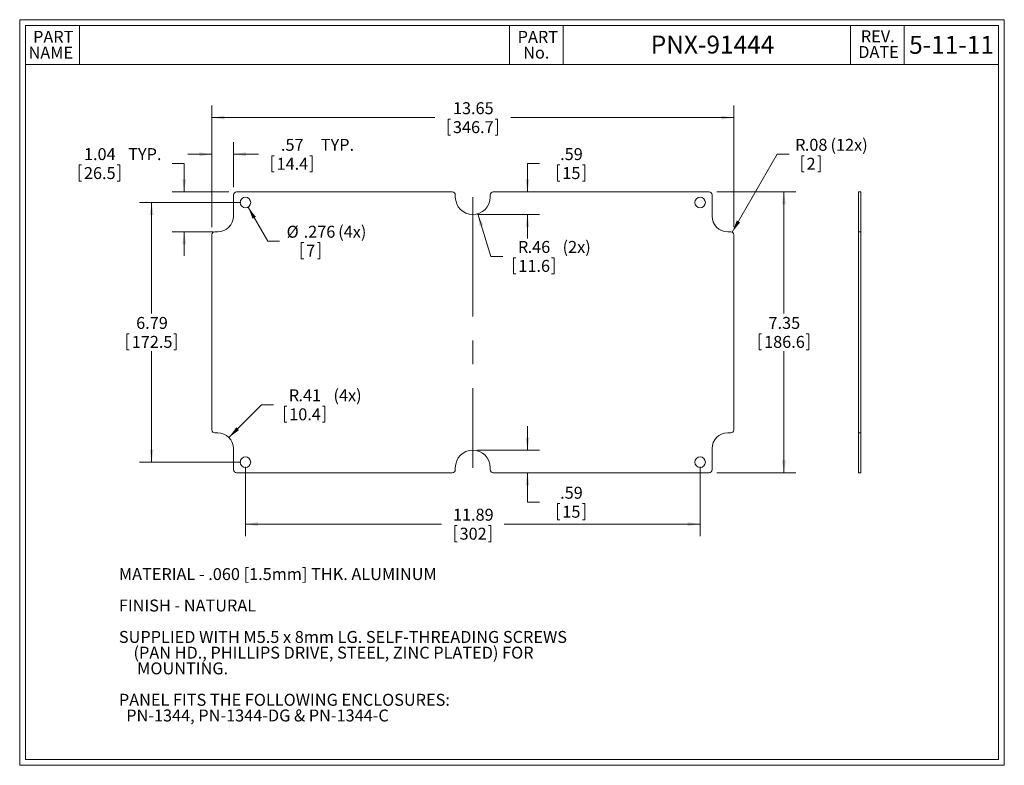
# Model space of a CAD drawing. Units: inches. Extents: x 0.8 to 26.6, y 1 to 20.5.
import ezdxf

# ---------------------------------------------------------------- set-up
doc = ezdxf.new("R2010")
doc.units = ezdxf.units.IN
doc.header["$LTSCALE"] = 2.5
doc.header["$MEASUREMENT"] = 0
doc.linetypes.add('CENTERX2', pattern=[0.8, 0.5, -0.1, 0.1, -0.1])
doc.styles.add('SLDTEXTSTYLE0', font='TXT', dxfattribs={"width": 0.75})
doc.dimstyles.new('SLDDIMSTYLE0', dxfattribs={"dimtxt": 0.3125, "dimasz": 0.325, "dimexe": 0, "dimexo": 0.0625, "dimgap": 0.078125, "dimtad": 0, "dimtih": 1, "dimtoh": 1, "dimrnd": 1e-09, "dimzin": 12, "dimdsep": 46, "dimtxsty": 'SLDTEXTSTYLE0', "dimsah": 1, "dimcen": 0.09, "dimadec": 0, "dimazin": 0, "dimtfac": 1, "dimtofl": 0, "dimtmove": 0, "dimatfit": 3, "dimfxl": 1, "dimtolj": 1, "dimtzin": 12, "dimarcsym": 0})
doc.dimstyles.new('SLDDIMSTYLE1', dxfattribs={"dimtxt": 0.3125, "dimasz": 0.325, "dimexe": 0, "dimexo": 0.0625, "dimgap": 0.078125, "dimtad": 0, "dimtih": 1, "dimtoh": 1, "dimrnd": 1e-09, "dimzin": 12, "dimdsep": 46, "dimtxsty": 'SLDTEXTSTYLE0', "dimsah": 1, "dimcen": 0.09, "dimadec": 0, "dimazin": 0, "dimtfac": 1, "dimtofl": 0, "dimtmove": 0, "dimatfit": 3, "dimfxl": 1, "dimtolj": 1, "dimtzin": 12, "dimarcsym": 0})
doc.dimstyles.new('SLDDIMSTYLE2', dxfattribs={"dimtxt": 0.3125, "dimasz": 0.325, "dimexe": 0, "dimexo": 0.0625, "dimgap": 0.078125, "dimtad": 0, "dimtih": 1, "dimtoh": 1, "dimrnd": 1e-09, "dimzin": 12, "dimdsep": 46, "dimtxsty": 'SLDTEXTSTYLE0', "dimsah": 1, "dimcen": 0.09, "dimadec": 0, "dimazin": 0, "dimtfac": 1, "dimtofl": 0, "dimtmove": 0, "dimatfit": 3, "dimfxl": 1, "dimtolj": 1, "dimtzin": 12, "dimarcsym": 0})
doc.dimstyles.new('SLDDIMSTYLE3', dxfattribs={"dimtxt": 0.3125, "dimasz": 0.325, "dimexe": 0, "dimexo": 0.0625, "dimgap": 0.078125, "dimtad": 0, "dimtih": 1, "dimtoh": 1, "dimdec": 3, "dimrnd": 1e-09, "dimzin": 12, "dimdsep": 46, "dimtxsty": 'SLDTEXTSTYLE0', "dimsah": 1, "dimcen": 0.09, "dimadec": 0, "dimazin": 0, "dimtfac": 1, "dimtdec": 3, "dimtmove": 0, "dimatfit": 3, "dimfxl": 1, "dimtolj": 1, "dimtzin": 12, "dimarcsym": 0})

# ---------------------------------------------------------------- blocks, each defined once
blk = doc.blocks.new('SW_NOTE_0')
at = {"color": 0, "linetype": 'Continuous', "lineweight": 0, "ltscale": 2.5, "char_height": 0.3125, "attachment_point": 1, "style": 'SLDTEXTSTYLE0'}
for s, insert in [('MATERIAL - .060 [1.5mm] THK. ALUMINUM', (0, 0.403)), ('FINISH - NATURAL', (0, -0.419)), ('SUPPLIED WITH M5.5 x 8mm LG. SELF-THREADING SCREWS', (0, -1.241)), ('    (PAN HD., PHILLIPS DRIVE, STEEL, ZINC PLATED) FOR', (0, -1.652)), ('     MOUNTING.', (0, -2.063)), ('PANEL FITS THE FOLLOWING ENCLOSURES:', (0, -2.885)), ('  PN-1344, PN-1344-DG & PN-1344-C', (0, -3.295))]:
    blk.add_mtext(s, dxfattribs=dict(at, insert=insert))
blk = doc.blocks.new('SW_NOTE_1')
at = {"color": 0, "linetype": 'Continuous', "lineweight": 0, "ltscale": 2.5, "char_height": 0.3125, "attachment_point": 1, "style": 'SLDTEXTSTYLE0'}
for s, insert in [('PART', (0, 0.403)), ('NAME', (-0.119, -0.008))]:
    blk.add_mtext(s, dxfattribs=dict(at, insert=insert))
blk = doc.blocks.new('SW_NOTE_2')
at = {"color": 0, "linetype": 'Continuous', "lineweight": 0, "ltscale": 2.5, "char_height": 0.3125, "attachment_point": 1, "style": 'SLDTEXTSTYLE0'}
for s, insert in [('PART', (0, 0.403)), ('No.', (0.144, -0.008))]:
    blk.add_mtext(s, dxfattribs=dict(at, insert=insert))
blk = doc.blocks.new('SW_NOTE_3')
at = {"color": 0, "linetype": 'Continuous', "lineweight": 0, "ltscale": 2.5, "char_height": 0.3125, "attachment_point": 1, "style": 'SLDTEXTSTYLE0'}
for s, insert in [('REV.', (0, 0.403)), ('DATE', (-0.067, -0.008))]:
    blk.add_mtext(s, dxfattribs=dict(at, insert=insert))
blk = doc.blocks.new('*D5')
at = {"color": 7, "linetype": 'Continuous', "lineweight": 0, "ltscale": 2.5}
for p, q in [((5.849, 15.058), (5.849, 18.232)), ((19.499, 15.058), (19.499, 18.232)), ((5.849, 17.919), (11.681, 17.919)), ((12.028, 17.882), (12.028, 17.461)), ((12.028, 17.882), (12.091, 17.882)), ((13.32, 17.882), (13.257, 17.882)), ((13.32, 17.882), (13.32, 17.461)), ((19.499, 17.919), (13.667, 17.919)), ((12.028, 17.461), (12.091, 17.461)), ((13.32, 17.461), (13.257, 17.461))]:
    blk.add_line(p, q, dxfattribs=at)
for points in [[(5.849, 17.919), (6.174, 17.869), (6.174, 17.969)], [(19.499, 17.919), (19.174, 17.969), (19.174, 17.869)]]:
    blk.add_solid(points, dxfattribs=at)
at = {"color": 7, "linetype": 'Continuous', "lineweight": 0, "ltscale": 2.5, "char_height": 0.3125, "attachment_point": 1, "style": 'SLDTEXTSTYLE0'}
for s, insert in [('13.65', (12.155, 18.322)), ('346.7', (12.155, 17.826))]:
    blk.add_mtext(s, dxfattribs=dict(at, insert=insert))
blk = doc.blocks.new('*D6')
at = {"color": 7, "linetype": 'Continuous', "lineweight": 0, "ltscale": 2.5}
for p, q in [((19.057, 15.977), (21.125, 15.977)), ((20.812, 15.977), (20.812, 12.8)), ((20.166, 12.266), (20.166, 11.845)), ((20.166, 12.266), (20.229, 12.266)), ((21.459, 12.266), (21.395, 12.266)), ((21.459, 12.266), (21.459, 11.845)), ((20.166, 11.845), (20.229, 11.845)), ((20.812, 8.63), (20.812, 11.808)), ((21.459, 11.845), (21.395, 11.845)), ((19.057, 8.63), (21.125, 8.63))]:
    blk.add_line(p, q, dxfattribs=at)
for points in [[(20.812, 15.977), (20.762, 15.652), (20.862, 15.652)], [(20.812, 8.63), (20.862, 8.955), (20.762, 8.955)]]:
    blk.add_solid(points, dxfattribs=at)
at = {"color": 7, "linetype": 'Continuous', "lineweight": 0, "ltscale": 2.5, "char_height": 0.3125, "attachment_point": 1, "style": 'SLDTEXTSTYLE0'}
for s, insert in [('7.35', (20.408, 12.706)), ('186.6', (20.293, 12.21))]:
    blk.add_mtext(s, dxfattribs=dict(at, insert=insert))
blk = doc.blocks.new('*D7')
at = {"color": 7, "linetype": 'Continuous', "lineweight": 0, "ltscale": 2.5}
for p, q in [((5.849, 15.058), (5.849, 17.274)), ((6.416, 16.102), (6.416, 17.274)), ((5.849, 16.961), (5.224, 16.961)), ((6.416, 16.961), (7.068, 16.961)), ((7.415, 16.924), (7.415, 16.502)), ((7.415, 16.924), (7.478, 16.924)), ((8.477, 16.924), (8.413, 16.924)), ((8.477, 16.924), (8.477, 16.502)), ((7.415, 16.502), (7.478, 16.502)), ((8.477, 16.502), (8.413, 16.502))]:
    blk.add_line(p, q, dxfattribs=at)
for points in [[(5.849, 16.961), (5.524, 17.011), (5.524, 16.911)], [(6.416, 16.961), (6.741, 16.911), (6.741, 17.011)]]:
    blk.add_solid(points, dxfattribs=at)
at = {"color": 7, "linetype": 'Continuous', "lineweight": 0, "ltscale": 2.5, "char_height": 0.3125, "attachment_point": 1, "style": 'SLDTEXTSTYLE0'}
for s, insert in [('.57', (7.657, 17.364)), (' TYP.', (8.604, 17.364)), ('14.4', (7.542, 16.868))]:
    blk.add_mtext(s, dxfattribs=dict(at, insert=insert))
blk = doc.blocks.new('*D8')
at = {"color": 7, "linetype": 'Continuous', "lineweight": 0, "ltscale": 2.5}
for p, q in [((2.378, 16.681), (2.378, 16.259)), ((2.378, 16.681), (2.442, 16.681)), ((3.44, 16.681), (3.377, 16.681)), ((3.44, 16.681), (3.44, 16.259)), ((4.815, 16.718), (5.127, 16.718)), ((5.127, 16.718), (5.127, 15.977)), ((2.378, 16.259), (2.442, 16.259)), ((3.44, 16.259), (3.377, 16.259)), ((6.291, 15.977), (4.815, 15.977)), ((5.882, 14.933), (4.815, 14.933)), ((5.127, 14.933), (5.127, 14.308))]:
    blk.add_line(p, q, dxfattribs=at)
for points in [[(5.127, 15.977), (5.177, 16.302), (5.077, 16.302)], [(5.127, 14.933), (5.077, 14.608), (5.177, 14.608)]]:
    blk.add_solid(points, dxfattribs=at)
at = {"color": 7, "linetype": 'Continuous', "lineweight": 0, "ltscale": 2.5, "char_height": 0.3125, "attachment_point": 1, "style": 'SLDTEXTSTYLE0'}
for s, insert in [('1.04', (2.505, 17.121)), (' TYP.', (3.567, 17.121)), ('26.5', (2.505, 16.625))]:
    blk.add_mtext(s, dxfattribs=dict(at, insert=insert))
blk = doc.blocks.new('*D9')
at = {"color": 7, "linetype": 'Continuous', "lineweight": 0, "ltscale": 2.5}
for p, q in [((6.296, 9.554), (7.151, 10.409)), ((7.151, 10.409), (7.463, 10.409)), ((7.747, 10.372), (7.747, 9.95)), ((7.747, 10.372), (7.81, 10.372)), ((8.808, 10.372), (8.745, 10.372)), ((8.808, 10.372), (8.808, 9.95)), ((7.747, 9.95), (7.81, 9.95)), ((8.808, 9.95), (8.745, 9.95))]:
    blk.add_line(p, q, dxfattribs=at)
blk.add_solid([(6.296, 9.554), (6.561, 9.748), (6.491, 9.819)], dxfattribs=at)
at = {"color": 7, "linetype": 'Continuous', "lineweight": 0, "ltscale": 2.5, "attachment_point": 1, "style": 'SLDTEXTSTYLE0'}
for s, insert, char_height in [(' (4x)', (8.935, 10.812), 0.3125), ('R', (7.863, 10.812), 0.312), ('.41', (8.115, 10.812), 0.3125), ('10.4', (7.873, 10.316), 0.3125)]:
    blk.add_mtext(s, dxfattribs=dict(at, insert=insert, char_height=char_height))
blk = doc.blocks.new('*D10')
at = {"color": 7, "linetype": 'Continuous', "lineweight": 0, "ltscale": 2.5}
for p, q in [((6.729, 8.783), (6.729, 6.975)), ((18.619, 8.783), (18.619, 6.975)), ((6.729, 7.287), (11.855, 7.287)), ((12.201, 7.25), (12.201, 6.828)), ((12.201, 7.25), (12.264, 7.25)), ((13.147, 7.25), (13.084, 7.25)), ((13.147, 7.25), (13.147, 6.828)), ((18.619, 7.287), (13.494, 7.287)), ((12.201, 6.828), (12.264, 6.828)), ((13.147, 6.828), (13.084, 6.828))]:
    blk.add_line(p, q, dxfattribs=at)
for points in [[(6.729, 7.287), (7.054, 7.237), (7.054, 7.337)], [(18.619, 7.287), (18.294, 7.337), (18.294, 7.237)]]:
    blk.add_solid(points, dxfattribs=at)
at = {"color": 7, "linetype": 'Continuous', "lineweight": 0, "ltscale": 2.5, "char_height": 0.3125, "attachment_point": 1, "style": 'SLDTEXTSTYLE0'}
for s, insert in [('11.89', (12.155, 7.69)), ('302', (12.328, 7.194))]:
    blk.add_mtext(s, dxfattribs=dict(at, insert=insert))
blk = doc.blocks.new('*D11')
at = {"color": 7, "linetype": 'Continuous', "lineweight": 0, "ltscale": 2.5}
for p, q in [((6.604, 15.699), (3.962, 15.699)), ((4.275, 15.699), (4.275, 12.8)), ((3.628, 12.266), (3.628, 11.845)), ((3.628, 12.266), (3.692, 12.266)), ((4.921, 12.266), (4.857, 12.266)), ((4.921, 12.266), (4.921, 11.845)), ((3.628, 11.845), (3.692, 11.845)), ((4.275, 8.908), (4.275, 11.808)), ((4.921, 11.845), (4.857, 11.845)), ((6.604, 8.908), (3.962, 8.908))]:
    blk.add_line(p, q, dxfattribs=at)
for points in [[(4.275, 15.699), (4.225, 15.374), (4.325, 15.374)], [(4.275, 8.908), (4.325, 9.233), (4.225, 9.233)]]:
    blk.add_solid(points, dxfattribs=at)
at = {"color": 7, "linetype": 'Continuous', "lineweight": 0, "ltscale": 2.5, "char_height": 0.3125, "attachment_point": 1, "style": 'SLDTEXTSTYLE0'}
for s, insert in [('6.79', (3.871, 12.706)), ('172.5', (3.755, 12.21))]:
    blk.add_mtext(s, dxfattribs=dict(at, insert=insert))
blk = doc.blocks.new('*D12')
at = {"color": 7, "linetype": 'Continuous', "lineweight": 0, "ltscale": 2.5}
for p, q in [((6.798, 15.58), (7.311, 14.688)), ((7.311, 14.688), (7.623, 14.688)), ((8.19, 14.651), (8.19, 14.229)), ((8.19, 14.651), (8.253, 14.651)), ((8.674, 14.651), (8.611, 14.651)), ((8.674, 14.651), (8.674, 14.229)), ((8.19, 14.229), (8.253, 14.229)), ((8.674, 14.229), (8.611, 14.229))]:
    blk.add_line(p, q, dxfattribs=at)
blk.add_solid([(6.798, 15.58), (6.917, 15.273), (7.003, 15.323)], dxfattribs=at)
at = {"color": 7, "linetype": 'Continuous', "lineweight": 0, "ltscale": 2.5, "attachment_point": 1, "style": 'SLDTEXTSTYLE0'}
for s, insert, char_height in [('%%c', (7.805, 15.091), 0.3125), ('.276', (8.251, 15.091), 0.3125), (' (4x)', (9.059, 15.091), 0.3125), ('7', (8.317, 14.595), 0.312)]:
    blk.add_mtext(s, dxfattribs=dict(at, insert=insert, char_height=char_height))
blk = doc.blocks.new('*D13')
at = {"color": 7, "linetype": 'Continuous', "lineweight": 0, "ltscale": 2.5}
for p, q in [((19.46, 14.923), (20.635, 16.961)), ((20.635, 16.961), (20.947, 16.961)), ((21.276, 16.924), (21.276, 16.502)), ((21.276, 16.924), (21.34, 16.924)), ((21.761, 16.924), (21.698, 16.924)), ((21.761, 16.924), (21.761, 16.502)), ((21.276, 16.502), (21.34, 16.502)), ((21.761, 16.502), (21.698, 16.502))]:
    blk.add_line(p, q, dxfattribs=at)
blk.add_solid([(19.46, 14.923), (19.665, 15.179), (19.579, 15.229)], dxfattribs=at)
at = {"color": 7, "linetype": 'Continuous', "lineweight": 0, "ltscale": 2.5, "attachment_point": 1, "style": 'SLDTEXTSTYLE0'}
for s, insert, char_height in [('R', (21.104, 17.364), 0.312), ('.08', (21.357, 17.364), 0.3125), (' (12x)', (21.934, 17.364), 0.3125), ('2', (21.403, 16.868), 0.312)]:
    blk.add_mtext(s, dxfattribs=dict(at, insert=insert, char_height=char_height))
blk = doc.blocks.new('*D14')
at = {"color": 7, "linetype": 'Continuous', "lineweight": 0, "ltscale": 2.5}
for p, q in [((12.806, 15.406), (13.143, 14.29)), ((13.143, 14.29), (13.456, 14.29)), ((13.739, 14.253), (13.739, 13.831)), ((13.739, 14.253), (13.802, 14.253)), ((14.801, 14.253), (14.737, 14.253)), ((14.801, 14.253), (14.801, 13.831)), ((13.739, 13.831), (13.802, 13.831)), ((14.801, 13.831), (14.737, 13.831))]:
    blk.add_line(p, q, dxfattribs=at)
blk.add_solid([(12.806, 15.406), (12.852, 15.08), (12.948, 15.109)], dxfattribs=at)
at = {"color": 7, "linetype": 'Continuous', "lineweight": 0, "ltscale": 2.5, "attachment_point": 1, "style": 'SLDTEXTSTYLE0'}
for s, insert, char_height in [('R', (13.855, 14.693), 0.312), ('.46', (14.108, 14.693), 0.3125), (' (2x)', (14.927, 14.693), 0.3125), ('11.6', (13.866, 14.197), 0.3125)]:
    blk.add_mtext(s, dxfattribs=dict(at, insert=insert, char_height=char_height))
blk = doc.blocks.new('*D15')
at = {"color": 7, "linetype": 'Continuous', "lineweight": 0, "ltscale": 2.5}
for p, q in [((14.416, 16.718), (14.104, 16.718)), ((14.104, 16.718), (14.104, 15.977)), ((14.89, 16.681), (14.89, 16.259)), ((14.89, 16.681), (14.953, 16.681)), ((15.605, 16.681), (15.542, 16.681)), ((15.605, 16.681), (15.605, 16.259)), ((14.89, 16.259), (14.953, 16.259)), ((15.605, 16.259), (15.542, 16.259)), ((12.799, 15.386), (14.416, 15.386)), ((14.104, 15.386), (14.104, 14.761))]:
    blk.add_line(p, q, dxfattribs=at)
for points in [[(14.104, 15.977), (14.154, 16.302), (14.054, 16.302)], [(14.104, 15.386), (14.054, 15.061), (14.154, 15.061)]]:
    blk.add_solid(points, dxfattribs=at)
at = {"color": 7, "linetype": 'Continuous', "lineweight": 0, "ltscale": 2.5, "char_height": 0.3125, "attachment_point": 1, "style": 'SLDTEXTSTYLE0'}
for s, insert in [('.59', (14.959, 17.121)), ('15', (15.016, 16.625))]:
    blk.add_mtext(s, dxfattribs=dict(at, insert=insert))
blk = doc.blocks.new('*D16')
at = {"color": 7, "linetype": 'Continuous', "lineweight": 0, "ltscale": 2.5}
for p, q in [((14.104, 9.221), (14.104, 9.846)), ((12.799, 9.221), (14.416, 9.221)), ((14.104, 7.862), (14.104, 8.63)), ((14.416, 7.862), (14.104, 7.862)), ((14.89, 7.825), (14.89, 7.403)), ((14.89, 7.825), (14.953, 7.825)), ((15.605, 7.825), (15.542, 7.825)), ((15.605, 7.825), (15.605, 7.403)), ((14.89, 7.403), (14.953, 7.403)), ((15.605, 7.403), (15.542, 7.403))]:
    blk.add_line(p, q, dxfattribs=at)
for points in [[(14.104, 9.221), (14.154, 9.546), (14.054, 9.546)], [(14.104, 8.63), (14.054, 8.305), (14.154, 8.305)]]:
    blk.add_solid(points, dxfattribs=at)
at = {"color": 7, "linetype": 'Continuous', "lineweight": 0, "ltscale": 2.5, "char_height": 0.3125, "attachment_point": 1, "style": 'SLDTEXTSTYLE0'}
for s, insert in [('.59', (14.959, 8.265)), ('15', (15.016, 7.769))]:
    blk.add_mtext(s, dxfattribs=dict(at, insert=insert))

msp = doc.modelspace()

# ---------------------------------------------------------------- linework, layer by layer
at = {"color": 7, "linetype": 'Continuous', "lineweight": 0, "ltscale": 2.5}
for p, q in [((0.8248, 20.4802), (0.8248, 0.9802)), ((0.8248, 20.4802), (26.5748, 20.4802)), ((26.5748, 0.9802), (26.5748, 20.4802)), ((0.9798, 20.3252), (0.9798, 1.1352)), ((0.9798, 20.3252), (26.4198, 20.3252)), ((2.3848, 20.3252), (2.3848, 19.3102)), ((13.6348, 20.3252), (13.6348, 19.3102)), ((15.0398, 20.3252), (15.0398, 19.3102)), ((22.5523, 20.3252), (22.5523, 19.3102)), ((23.9573, 20.3252), (23.9573, 19.3102)), ((26.4198, 1.1352), (26.4198, 20.3252)), ((0.9798, 19.3102), (26.4198, 19.3102)), ((26.4198, 1.1352), (0.9798, 1.1352)), ((26.5748, 0.9802), (0.8248, 0.9802))]:
    msp.add_line(p, q, dxfattribs=at)
at = {"color": 7, "linetype": 'Continuous', "lineweight": 15, "ltscale": 2.5}
for p, q in [((12.1387, 15.9768), (6.495, 15.9768)), ((18.8533, 15.9768), (13.2096, 15.9768)), ((22.7648, 15.9768), (22.8238, 15.9768)), ((22.7648, 15.898), (22.7648, 15.9768)), ((22.8238, 15.9768), (22.8238, 15.898)), ((6.4163, 15.898), (6.4163, 15.3429)), ((12.2175, 15.8429), (12.2175, 15.898)), ((13.1309, 15.898), (13.1309, 15.8429)), ((18.9321, 15.3429), (18.9321, 15.898)), ((22.7648, 15.3429), (22.7648, 15.898)), ((22.8238, 15.3429), (22.8238, 15.898)), ((22.7648, 14.9334), (22.7648, 15.3429)), ((22.8238, 14.9334), (22.8238, 15.3429)), ((5.8494, 14.8547), (5.8494, 9.7523)), ((6.0069, 14.9334), (5.9281, 14.9334)), ((19.4202, 14.9334), (19.3415, 14.9334)), ((19.499, 9.7523), (19.499, 14.8547)), ((22.7648, 14.9334), (22.8238, 14.9334)), ((22.7648, 14.8547), (22.7648, 14.9334)), ((22.7648, 9.7523), (22.7648, 14.8547)), ((22.8238, 14.9334), (22.8238, 14.8547)), ((22.8238, 9.7523), (22.8238, 14.8547)), ((5.9281, 9.6736), (6.0069, 9.6736)), ((19.3415, 9.6736), (19.4202, 9.6736)), ((22.7648, 9.6736), (22.7648, 9.7523)), ((22.8238, 9.6736), (22.7648, 9.6736)), ((22.7648, 9.2642), (22.7648, 9.6736)), ((22.8238, 9.7523), (22.8238, 9.6736)), ((22.8238, 9.2642), (22.8238, 9.6736)), ((6.4163, 9.2642), (6.4163, 8.709)), ((18.9321, 8.709), (18.9321, 9.2642)), ((22.7648, 8.709), (22.7648, 9.2642)), ((22.8238, 8.709), (22.8238, 9.2642)), ((12.2175, 8.709), (12.2175, 8.7642)), ((13.1309, 8.7642), (13.1309, 8.709)), ((6.495, 8.6303), (12.1387, 8.6303)), ((13.2096, 8.6303), (18.8533, 8.6303)), ((22.7648, 8.6303), (22.7648, 8.709)), ((22.8238, 8.6303), (22.7648, 8.6303)), ((22.8238, 8.709), (22.8238, 8.6303))]:
    msp.add_line(p, q, dxfattribs=at)
at = {"color": 7, "linetype": 'CENTERX2', "lineweight": 0, "ltscale": 2.5}
msp.add_line((12.6742, 15.8429), (12.6742, 8.7642), dxfattribs=at)
at = {"color": 7, "linetype": 'Continuous', "lineweight": 15, "ltscale": 6.25}
for centre in [(6.7293, 15.6992), (18.6191, 15.6992), (6.7293, 8.9079), (18.6191, 8.9079)]:
    msp.add_circle(centre, 0.1378, dxfattribs=at)
for centre, radius, start, end in [((6.495, 15.898), 0.0787, 90, 180), ((12.1387, 15.898), 0.0787, 0, 90), ((13.2096, 15.898), 0.0787, 90, 180), ((18.8533, 15.898), 0.0787, 0, 90), ((12.6742, 15.8429), 0.4567, 180, 0), ((6.0069, 15.3429), 0.4094, 270, 0), ((19.3415, 15.3429), 0.4094, 180, 270), ((5.9281, 14.8547), 0.0787, 90, 180), ((19.4202, 14.8547), 0.0787, 0, 90), ((5.9281, 9.7523), 0.0787, 180, 270), ((6.0069, 9.2642), 0.4094, 0, 90), ((19.3415, 9.2642), 0.4094, 90, 180), ((19.4202, 9.7523), 0.0787, 270, 0), ((12.6742, 8.7642), 0.4567, 0, 180), ((6.495, 8.709), 0.0787, 180, 270), ((12.1387, 8.709), 0.0787, 270, 0), ((13.2096, 8.709), 0.0787, 180, 270), ((18.8533, 8.709), 0.0787, 270, 0)]:
    msp.add_arc(centre, radius, start, end, dxfattribs=at)

# ---------------------------------------------------------------- block references
at = {"color": 7, "linetype": 'Continuous', "lineweight": 0, "ltscale": 2.5}
for name, p in [('SW_NOTE_1', (1.175, 19.7851)), ('SW_NOTE_2', (13.8485, 19.7839)), ('SW_NOTE_3', (22.8226, 19.7999)), ('SW_NOTE_0', (3.4192, 5.7346))]:
    msp.add_blockref(name, p, dxfattribs=at)

# ---------------------------------------------------------------- texts
at = {"color": 7, "linetype": 'Continuous', "lineweight": 0, "ltscale": 2.5, "char_height": 0.46875, "attachment_point": 1, "style": 'SLDTEXTSTYLE0'}
for s, insert in [('PNX-91444', (17.3287, 20.0645)), ('5-11-11', (24.0855, 20.0573))]:
    msp.add_mtext(s, dxfattribs=dict(at, insert=insert))

# ---------------------------------------------------------------- dimensions: what is measured, and where the dimension line sits
at = {"color": 7, "linetype": 'Continuous', "lineweight": 0, "ltscale": 2.5}
for base, p1, p2, picture, middle in [((19.499, 17.9193), (5.8494, 14.9334), (19.499, 14.9334), '*D5', (12.6742, 17.9193)), ((18.6191, 7.2873), (6.7293, 8.9079), (18.6191, 8.9079), '*D10', (12.6742, 7.2873))]:
    dim = msp.add_linear_dim(base=base, p1=p1, p2=p2, dimstyle='SLDDIMSTYLE0', dxfattribs=at)
    dim.commit()
    dim.dimension.update_dxf_attribs({"geometry": picture, "text_midpoint": middle, "dimtype": 160})
dim = msp.add_linear_dim(base=(5.8494, 16.961), p1=(6.4163, 15.9768), p2=(5.8494, 14.9334), text='<> TYP.', dimstyle='SLDDIMSTYLE1', dxfattribs=at)
dim.commit()
dim.dimension.update_dxf_attribs({"geometry": '*D7', "text_midpoint": (8.3966, 16.961), "dimtype": 160})
for center, mpoint, text, picture, middle in [((19.4202, 14.8547), (19.4596, 14.9229), '<> (12x)', '*D13', (22.0609, 16.961)), ((12.6742, 15.8429), (12.8062, 15.4057), '<> (2x)', '*D14', (14.6965, 14.2899)), ((6.0069, 9.2642), (6.2962, 9.5538), '<> (4x)', '*D9', (8.7044, 10.4093))]:
    dim = msp.add_radius_dim(center=center, mpoint=mpoint, text=text, dimstyle='SLDDIMSTYLE2', dxfattribs=at)
    dim.commit()
    dim.dimension.update_dxf_attribs({"geometry": picture, "text_midpoint": middle, "dimtype": 164})
dim = msp.add_linear_dim(base=(5.1273, 15.9768), p1=(6.0069, 14.9334), p2=(6.4163, 15.9768), angle=90, text='<> TYP.', dimstyle='SLDDIMSTYLE1', dxfattribs=at)
dim.commit()
dim.dimension.update_dxf_attribs({"geometry": '*D8', "text_midpoint": (5.1273, 16.718), "dimtype": 160})
for base, p1, p2, dimstyle, picture, middle in [((14.1038, 15.9768), (12.6742, 15.3862), (13.1309, 15.9768), 'SLDDIMSTYLE1', '*D15', (14.1038, 16.718)), ((20.8122, 15.9768), (18.9321, 8.6303), (18.9321, 15.9768), 'SLDDIMSTYLE0', '*D6', (20.8122, 12.3035)), ((4.2746, 8.9079), (6.7293, 15.6992), (6.7293, 8.9079), 'SLDDIMSTYLE0', '*D11', (4.2746, 12.3035)), ((14.1038, 8.6303), (12.6742, 9.2208), (13.1309, 8.6303), 'SLDDIMSTYLE1', '*D16', (14.1038, 7.862))]:
    dim = msp.add_linear_dim(base=base, p1=p1, p2=p2, angle=90, dimstyle=dimstyle, dxfattribs=at)
    dim.commit()
    dim.dimension.update_dxf_attribs({"geometry": picture, "text_midpoint": middle, "dimtype": 160})
dim = msp.add_diameter_dim_2p(p1=(6.6606, 15.8186), p2=(6.798, 15.5798), text='<> (4x)', dimstyle='SLDDIMSTYLE3', dxfattribs=at)
dim.commit()
dim.dimension.update_dxf_attribs({"geometry": '*D12', "text_midpoint": (8.8337, 14.6882), "dimtype": 163})

doc.saveas('drawing.dxf')
